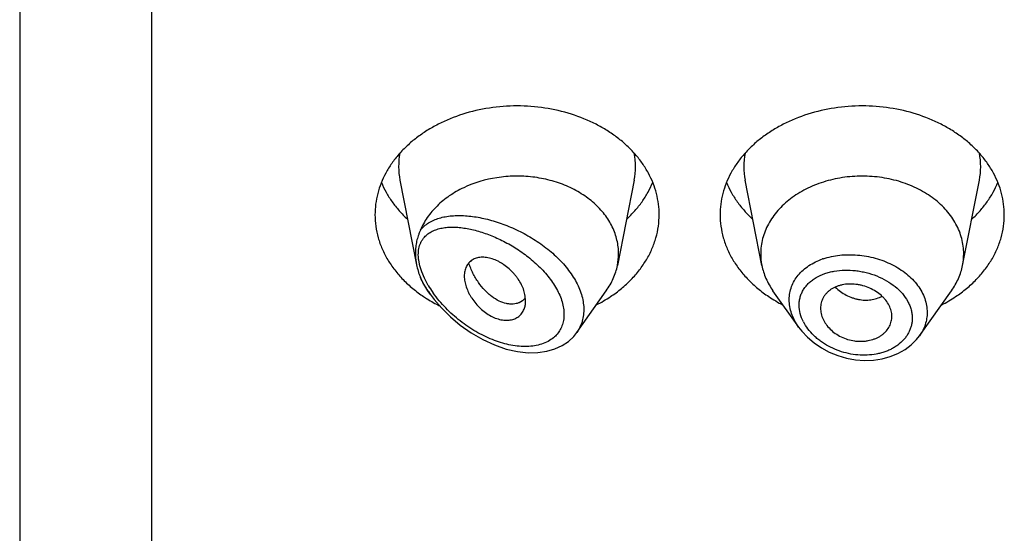
# Model space of a CAD drawing. Units: inches. Extents: x 1 to 20.9, y 4.6 to 13.9.
# Drawn here: x 19.2 to 19.7, y 12.3 to 12.5 of the extents above; entities that cross this region are included whole.
import ezdxf

# ---------------------------------------------------------------- set-up
doc = ezdxf.new("R2010")
doc.units = ezdxf.units.IN
doc.header["$LTSCALE"] = 1.21
doc.header["$MEASUREMENT"] = 0
doc.layers.get('0').update_dxf_attribs({"linetype": 'CONTINUOUS'})

msp = doc.modelspace()

# ---------------------------------------------------------------- linework, layer by layer
at = {"color": 7, "linetype": 'Continuous'}
for p, q in [((19.2241679324, 13.881471142), (19.2241679324, 6.826189043899999)), ((19.4114615306, 12.439528845), (19.4196645051, 12.3978173572)), ((19.5268743343, 12.439528845), (19.5186100243, 12.397505471)), ((19.5897258406, 12.397505471), (19.5814615306, 12.439528845)), ((19.6886100243, 12.397505471), (19.6968743343, 12.439528845)), ((19.4263506416, 12.3833478886), (19.4252146692, 12.384952598)), ((19.4733786945, 12.3800441014), (19.4731908377, 12.3823633483)), ((19.4985494086, 12.3643680449), (19.5131211957, 12.384952598)), ((19.6079007523, 12.3670318482), (19.5952146692, 12.384952598)), ((19.6674172779, 12.3627687624), (19.6831211957, 12.384952598)), ((19.4717625901, 12.3799767656), (19.4702142165, 12.3791007802)), ((19.473144738, 12.381258883), (19.4717625901, 12.3799767656)), ((19.65374125, 12.3711936362), (19.6538037077, 12.3723200278)), ((19.4970545378, 12.3624948458), (19.4986076783, 12.3644515943))]:
    msp.add_line(p, q, dxfattribs=at)
at = {"color": 9, "linetype": 'Continuous'}
for p, q in [((19.2891679324, 13.2945530474), (19.2891679324, 6.780835725399999)), ((19.4212734348, 12.3972266096), (19.4207103739, 12.4000644418)), ((19.4222098413, 12.3942517493), (19.4212734348, 12.3972266096)), ((19.4235125854, 12.3911672389), (19.4222098413, 12.3942517493)), ((19.4253994346, 12.3876270772), (19.4235125854, 12.3911672389))]:
    msp.add_line(p, q, dxfattribs=at)
at = {"color": 7, "linetype": 'Continuous'}
for points in [[(19.4263495406, 12.3833494438), (19.4283630914, 12.3806559977), (19.4320573188, 12.3763425897), (19.4363245348, 12.372102812), (19.4411841667, 12.3680051776), (19.446552691, 12.3642086641), (19.4522261345, 12.3609128862), (19.4580236166, 12.3582393208), (19.4638429265, 12.3562371695), (19.4694336596, 12.3549681951), (19.4745889664, 12.3544054969), (19.4793648428, 12.354465782), (19.4837818139, 12.3551038925), (19.4877986488, 12.3562806517), (19.4913639837, 12.3579408063), (19.4944521994, 12.3600298844), (19.4970545378, 12.3624948458)], [(19.607864265, 12.3670836598), (19.6093636045, 12.3651189422), (19.6121892254, 12.3620745097), (19.61543803, 12.3592933193), (19.6190535135, 12.3568289502), (19.62297094, 12.3547306137), (19.6271238153, 12.3530348512), (19.6314443402, 12.351772895), (19.6358613374, 12.3509672362), (19.6403016758, 12.3506336381), (19.6446894795, 12.3507793549), (19.6489494478, 12.3514008023), (19.6530086246, 12.3524874181), (19.6567982459, 12.354015221), (19.6602524379, 12.3559540925), (19.6633120754, 12.3582572825), (19.665929648, 12.3608723541), (19.6674207482, 12.3627739356)]]:
    msp.add_lwpolyline(points, dxfattribs=at)
at = {"color": 9, "linetype": 'Continuous'}
for centre, radius, start, end in [((19.4452982918, 12.4461778001), 0.0344879261, 168.9359092945, 191.1509753589), ((19.4930375736, 12.4461778001), 0.0344879256, 348.8490247272, 11.0640908003), ((19.6152982912, 12.4461778001), 0.0344879256, 168.9359091926, 191.1509752719), ((19.6630375731, 12.4461778001), 0.0344879261, 348.8490246352, 11.0640907041), ((19.63099971, 12.3679431715), 0.03461802720000001, 108.5806664333, 109.1588356512), ((19.4710455788, 12.4146511559), 0.0530459359, 210.6269839691, 215.0590542679), ((19.4748185107, 12.4176633671), 0.05938591009999999, 213.3913197093, 215.2968136059), ((19.4737598856, 12.416527098), 0.0563453444, 215.0350751854, 215.407018418), ((19.630210158, 12.3799223848), 0.0224660644, 207.2592120595, 209.6393384317)]:
    msp.add_arc(centre, radius, start, end, dxfattribs=at)
at = {"color": 7, "linetype": 'Continuous'}
for centre, radius, start, end in [((19.4896134501, 12.4032208772), 0.0295544839, 348.8495791053, 359.9814762567), ((19.6187214805, 12.4032207911), 0.0295535496, 180.018358346, 191.1506076658), ((19.6596143856, 12.403220791), 0.0295535484, 348.8493920862999, 359.981641434), ((19.4514974386, 12.4040499575), 0.0324592186, 202.5936785119, 204.7955628137), ((19.4613083652, 12.439187331), 0.068676297, 236.2289986095, 238.0124295709), ((19.4754065891, 12.4417751353), 0.0717285321, 297.2082289769, 303.6982415735), ((19.6323897494, 12.4408574893), 0.0706657633, 236.2529021331, 242.8406273166), ((19.6454065891, 12.4417751353), 0.0717285321, 297.2082289771, 303.6982415733), ((19.4630339137, 12.4419775295), 0.0719569256, 238.0239912574, 243.5123524166), ((19.4664879401, 12.3869704035), 0.008771227, 319.3704662068, 320.7577236388)]:
    msp.add_arc(centre, radius, start, end, dxfattribs=at)
for points, knots in [([(19.5391679324, 12.4224949506), (19.5391679324, 12.4242505153), (19.538941052, 12.4277775963), (19.5379250349, 12.4330064408), (19.5362435522, 12.4381319147), (19.5339144133, 12.4431027397), (19.5309613475, 12.4478712383), (19.5274141536, 12.452391786), (19.5233078658, 12.4566215823), (19.5186827081, 12.4605207023), (19.5135830761, 12.4640526761), (19.5061453194, 12.4682685486), (19.4959311675, 12.4724147394), (19.4828052822, 12.4754391655), (19.4691679324, 12.4764601494), (19.4555305827, 12.4754391655), (19.4424046974, 12.4724147394), (19.4321905455, 12.4682685486), (19.4247527888, 12.4640526761), (19.4196531568, 12.4605207023), (19.4150279991, 12.4566215823), (19.4109217113, 12.452391786), (19.4073745174, 12.4478712383), (19.4044214516, 12.4431027397), (19.4020923127, 12.4381319147), (19.40041083, 12.4330064408), (19.3993948129, 12.4277775963), (19.3991679324, 12.4242505153), (19.3991679324, 12.4224949506)], [0, 0, 0, 0, 0.0270227124, 0.0542275669, 0.0817830232, 0.109841425, 0.1385266806, 0.1679321752, 0.1981175608, 0.2291094932, 0.2609028865, 0.293463037, 0.3605607621, 0.4297320976, 0.5, 0.5702679024, 0.6394392379, 0.706536963, 0.7390971135, 0.7708905068, 0.8018824392, 0.8320678248000001, 0.8614733193999999, 0.890158575, 0.9182169768, 0.9457724331, 0.9729772876, 1, 1, 1, 1]), ([(19.7091679324, 12.4224949506), (19.7091679324, 12.4242505153), (19.708941052, 12.4277775963), (19.7079250349, 12.4330064408), (19.7062435522, 12.4381319147), (19.7039144133, 12.4431027397), (19.7009613475, 12.4478712383), (19.6974141536, 12.452391786), (19.6933078658, 12.4566215823), (19.6886827081, 12.4605207023), (19.6835830761, 12.4640526761), (19.6761453194, 12.4682685486), (19.6659311675, 12.4724147394), (19.6528052822, 12.4754391655), (19.6391679324, 12.4764601494), (19.6255305827, 12.4754391655), (19.6124046974, 12.4724147394), (19.6021905455, 12.4682685486), (19.5947527888, 12.4640526761), (19.5896531568, 12.4605207023), (19.5850279991, 12.4566215823), (19.5809217113, 12.452391786), (19.5773745174, 12.4478712383), (19.5744214516, 12.4431027397), (19.5720923127, 12.4381319147), (19.57041083, 12.4330064408), (19.5693948129, 12.4277775963), (19.5691679324, 12.4242505153), (19.5691679324, 12.4224949506)], [0, 0, 0, 0, 0.0270227124, 0.0542275669, 0.0817830232, 0.109841425, 0.1385266806, 0.1679321752, 0.1981175608, 0.2291094932, 0.2609028865, 0.293463037, 0.3605607621, 0.4297320976, 0.5, 0.5702679024, 0.6394392379, 0.706536963, 0.7390971135, 0.7708905068, 0.8018824392, 0.8320678248000001, 0.8614733193999999, 0.890158575, 0.9182169768, 0.9457724331, 0.9729772876, 1, 1, 1, 1]), ([(19.5191679324, 12.4032113222), (19.5191679324, 12.4043419845), (19.5190363032, 12.4066118226), (19.5184466277, 12.4099843545), (19.5174691207, 12.4133030208), (19.5161124503, 12.4165406956), (19.5143873642, 12.4196722982), (19.5115850817, 12.423717527), (19.5072030146, 12.4283814338), (19.5008371219, 12.4331084304), (19.4935002737, 12.4369001548), (19.4854194902, 12.4396442231), (19.4768426227, 12.4412610344), (19.46949781, 12.4416290584), (19.4636147739, 12.4413267431), (19.4550298208, 12.4402976069), (19.4453761679, 12.4374496923), (19.4357603709, 12.4319765869), (19.4296761193, 12.4270291154), (19.4255737628, 12.4222138163), (19.4230156814, 12.4180755882), (19.4219813181, 12.4159294568), (19.42152938, 12.4148433063)], [0, 0, 0, 0, 0.0266639744, 0.05347787070000001, 0.0805724614, 0.1080784132, 0.1361021288, 0.1647297346, 0.2239586954, 0.2860510411, 0.3508585647, 0.417933259, 0.4866012914, 0.5560424048, 0.5907957595000001, 0.6254084662, 0.7599396815999999, 0.8240805733, 0.8854366793, 0.943946747, 0.9722568716, 1, 1, 1, 1]), ([(19.6891679324, 12.4032113229), (19.6891679325, 12.4044652758), (19.6890058507, 12.4069846297), (19.6882801654, 12.4107195172), (19.6870790515, 12.4143805897), (19.6854154565, 12.4179311385), (19.6833059454, 12.4213373616), (19.6798858611, 12.4256964038), (19.6745704377, 12.4306066876), (19.6669482744, 12.4353516104), (19.6582854176, 12.4388679079), (19.6489086671, 12.4410287456), (19.6391679326, 12.4417578215), (19.6294271981, 12.4410287456), (19.6200504476, 12.438867908), (19.6113875908, 12.4353516105), (19.6037654274, 12.4306066878), (19.5984500039, 12.425696404), (19.5950299196, 12.4213373618), (19.5929204086, 12.4179311387), (19.5912568134, 12.4143805899), (19.5900556996, 12.4107195174), (19.5893300142, 12.4069846299), (19.5891679324, 12.4044652761), (19.5891679324, 12.4032113231)], [0, 0, 0, 0, 0.0270299057, 0.05424321730000001, 0.0818060724, 0.1098725802, 0.1385659697, 0.1679796946, 0.2290982855, 0.293404443, 0.36052122, 0.4297121915, 0.4999999998, 0.570287808, 0.6394787796, 0.7065955567000001, 0.7709017142, 0.8320203051999999, 0.8614340301000001, 0.8901274197, 0.9181939276000001, 0.9457567827, 0.9729700942, 1, 1, 1, 1]), ([(19.402344906, 12.438435213), (19.4030238093, 12.436768258), (19.4046009286, 12.4334769503), (19.4075475123, 12.4287896741), (19.4110699056, 12.4243451659), (19.4137452238, 12.4216068162), (19.4151629734, 12.4202898654)], [0, 0, 0, 0, 0.2412552897, 0.4878781851, 0.7406313698, 1, 1, 1, 1]), ([(19.5231728915, 12.4202898654), (19.5245906411, 12.4216068162), (19.5272659593, 12.4243451659), (19.5307883526, 12.4287896741), (19.5337349363, 12.4334769503), (19.5353120556, 12.436768258), (19.5359909589, 12.438435213)], [0, 0, 0, 0, 0.2593686302, 0.5121218149, 0.7587447103, 1, 1, 1, 1]), ([(19.572344906, 12.438435213), (19.5730238093, 12.436768258), (19.5746009286, 12.4334769503), (19.5775475123, 12.4287896741), (19.5810699056, 12.4243451659), (19.5837452238, 12.4216068162), (19.5851629734, 12.4202898654)], [0, 0, 0, 0, 0.2412552897, 0.4878781851, 0.7406313698, 1, 1, 1, 1]), ([(19.6931728915, 12.4202898654), (19.6945906411, 12.4216068162), (19.6972659593, 12.4243451659), (19.7007883526, 12.4287896741), (19.7037349363, 12.4334769503), (19.7053120556, 12.436768258), (19.7059909589, 12.438435213)], [0, 0, 0, 0, 0.2593686302, 0.5121218149, 0.7587447103, 1, 1, 1, 1]), ([(19.3991679324, 12.4224949506), (19.3991679324, 12.4205878536), (19.3994360112, 12.4167533347), (19.4006355853, 12.4110810956), (19.4026178947, 12.4055418582), (19.4053582235, 12.400200947), (19.408823272, 12.3951186113), (19.4129721049, 12.3903517887), (19.4177557489, 12.38595384), (19.4212845634, 12.38333517), (19.4231329309, 12.382099066)], [0, 0, 0, 0, 0.1169856983, 0.2348947483, 0.3545853868, 0.4768022769, 0.6021344929, 0.7309920253, 0.8635990298, 1, 1, 1, 1]), ([(19.515202934, 12.382099066), (19.5170513015, 12.38333517), (19.520580116, 12.38595384), (19.52536376, 12.3903517887), (19.5295125929, 12.3951186113), (19.5329776414, 12.400200947), (19.5357179702, 12.4055418582), (19.5377002796, 12.4110810956), (19.5388998537, 12.4167533347), (19.5391679324, 12.4205878536), (19.5391679324, 12.4224949506)], [0, 0, 0, 0, 0.1364009702, 0.2690079747, 0.3978655071, 0.5231977231, 0.6454146132, 0.7651052517, 0.8830143017000001, 1, 1, 1, 1]), ([(19.5691679324, 12.4224949506), (19.5691679324, 12.4205878536), (19.5694360112, 12.4167533347), (19.5706355853, 12.4110810956), (19.5726178947, 12.4055418582), (19.5753582235, 12.400200947), (19.578823272, 12.3951186113), (19.5829721049, 12.3903517887), (19.5877557489, 12.38595384), (19.5912845634, 12.38333517), (19.5931329309, 12.382099066)], [0, 0, 0, 0, 0.1169856983, 0.2348947483, 0.3545853868, 0.4768022769, 0.6021344929, 0.7309920253, 0.8635990298, 1, 1, 1, 1]), ([(19.685202934, 12.382099066), (19.6870513015, 12.38333517), (19.690580116, 12.38595384), (19.69536376, 12.3903517887), (19.6995125929, 12.3951186113), (19.7029776414, 12.400200947), (19.7057179702, 12.4055418582), (19.7077002796, 12.4110810956), (19.7088998537, 12.4167533347), (19.7091679324, 12.4205878536), (19.7091679324, 12.4224949506)], [0, 0, 0, 0, 0.1364009702, 0.2690079747, 0.3978655071, 0.5231977231, 0.6454146132, 0.7651052517, 0.8830143017000001, 1, 1, 1, 1]), ([(19.4215293872, 12.4148433235), (19.4213388417, 12.4143863275), (19.4209688896, 12.4134863229), (19.4204681676, 12.412132051), (19.4200413616, 12.4107801489), (19.4195708033, 12.4089548354), (19.419172711, 12.4065987823), (19.4190707177, 12.4046815865), (19.4190707102, 12.4037112683)], [0, 0, 0, 0, 0.1293617765, 0.2542073173, 0.3771242884000001, 0.4995841102, 0.7464861909999999, 1, 1, 1, 1]), ([(19.4190707101, 12.4037112691), (19.4190707063, 12.4032285878), (19.4191229334, 12.4012523983), (19.4193762766, 12.3992829406), (19.4196645109, 12.397817334)], [0, 0, 0, 0, 0.2442271708, 1, 1, 1, 1]), ([(19.4731908377, 12.3823633483), (19.4730415964, 12.3833066826), (19.4725611949, 12.3852306615), (19.4713868658, 12.3880506581), (19.4700420561, 12.3903363809), (19.4687516708, 12.3921020386), (19.4673111545, 12.3938238898), (19.4653081379, 12.3958118153), (19.4630917354, 12.3975459198), (19.4612232222, 12.3987436041), (19.4593568385, 12.3997727223), (19.4570049361, 12.4007575511), (19.4541919761, 12.4014258595), (19.4519246521, 12.4015451094), (19.4502432812, 12.4013592929), (19.4490826442, 12.4010916405), (19.4480059779, 12.4006919343), (19.4470237549, 12.4001617738), (19.4461457776, 12.3995058586), (19.4453744041, 12.3987374408), (19.4447118803, 12.3978658264), (19.4439673259, 12.3965607999), (19.4433278772, 12.394681166), (19.4431679021, 12.3930781388), (19.4431679324, 12.3922490049)], [0, 0, 0, 0, 0.0637003257, 0.1315888621, 0.2031211309, 0.239990013, 0.2773633864, 0.352759836, 0.4277378221, 0.4645790338, 0.5006915594, 0.5698083996, 0.6339043889, 0.6926569958, 0.7201580767, 0.7465171093, 0.7718980347, 0.7965290478, 0.8207039326000001, 0.8447373564, 0.8689160762, 0.8935015039, 0.9446990533, 1, 1, 1, 1]), ([(19.4196645109, 12.397817334), (19.4198748341, 12.3967478882), (19.4202684821, 12.3951560373), (19.4209383258, 12.3930881718), (19.4213233389, 12.3920748932), (19.4215293811, 12.391579336)], [0, 0, 0, 0, 0.5015364079, 0.7530423342, 1, 1, 1, 1]), ([(19.4702142165, 12.3791007802), (19.4697542892, 12.3789052828), (19.4687776028, 12.378592862), (19.4672223321, 12.3783717552), (19.4655755626, 12.3783907102), (19.4632207718, 12.3787475782), (19.4601441342, 12.3798521211), (19.4572336594, 12.381686299), (19.454953996, 12.3835715562), (19.4526492174, 12.3858185534), (19.4505460987, 12.388412591), (19.4486896407, 12.3912862487), (19.4474170275, 12.3936182758), (19.4463009001, 12.3960758811), (19.4456653433, 12.3977736404), (19.4453740842, 12.3986365544)], [0, 0, 0, 0, 0.0431543811, 0.0880094772, 0.1351088684, 0.1848471609, 0.293123904, 0.4144896631, 0.4800068252, 0.5483560017, 0.6921795681999999, 0.7671038332, 0.8435966506, 0.9213559624, 1, 1, 1, 1]), ([(19.5131211853, 12.3849526023), (19.5138035244, 12.3859164644), (19.5150632747, 12.3878919656), (19.5166267737, 12.3910035522), (19.5178321073, 12.3942086646), (19.5183933941, 12.3964039275), (19.5186100299, 12.3975054703)], [0, 0, 0, 0, 0.2567896136, 0.5084802364, 0.7558865226, 1, 1, 1, 1]), ([(19.589725836, 12.3975054704), (19.589942472, 12.3964039282), (19.5905037621, 12.3942086659), (19.5917090831, 12.3910035494), (19.5932725893, 12.3878919647), (19.5945323449, 12.3859164676), (19.5952146831, 12.3849526037)], [0, 0, 0, 0, 0.2441133506, 0.4915198585, 0.7432101868000001, 1, 1, 1, 1]), ([(19.6831211818, 12.3849526037), (19.68380352, 12.3859164676), (19.6850632756, 12.3878919647), (19.6866267818, 12.3910035494), (19.6878321028, 12.3942086659), (19.6883933929, 12.3964039282), (19.6886100289, 12.3975054704)], [0, 0, 0, 0, 0.2567898132, 0.5084801416, 0.7558866496, 1, 1, 1, 1]), ([(19.4431679324, 12.3922490049), (19.4431679001, 12.3913660403), (19.4433608535, 12.3895295415), (19.444096914, 12.3867724935), (19.4450526244, 12.3844688549), (19.4460172235, 12.3826370386), (19.4471340158, 12.3807986909), (19.4487710855, 12.3786046108), (19.4510511016, 12.3762199959), (19.453582363, 12.3741404328), (19.4562855678, 12.3724451687), (19.4590775203, 12.3712176993), (19.4618598564, 12.3705257589), (19.4645239908, 12.3703650525), (19.46698231, 12.3707249416), (19.4688144121, 12.3714688266), (19.4700574145, 12.3723173934), (19.4708740174, 12.3730611306), (19.4715806932, 12.3739084493), (19.4723790994, 12.375172447), (19.472793774, 12.3762350112), (19.4729904475, 12.3769667475)], [0, 0, 0, 0, 0.0591594888, 0.1229295839, 0.1906444802, 0.2257638513, 0.2615720964, 0.334678813, 0.4086631856, 0.4821052893, 0.5536200041, 0.6218047957, 0.6855824906, 0.7447166302, 0.7995155751, 0.8507648386, 0.8755416569, 0.9000467634, 0.9245315853, 0.9492329592000001, 1, 1, 1, 1]), ([(19.4220306367, 12.3904371526), (19.4224702245, 12.3894853484), (19.4234499158, 12.3876056793), (19.424597747, 12.3858240832), (19.4252146697, 12.3849525982)], [0, 0, 0, 0, 0.4954321187, 1, 1, 1, 1]), ([(19.6538037077, 12.3723200278), (19.6538037077, 12.3732370465), (19.6535485131, 12.3751179779), (19.6525023619, 12.3778278645), (19.6511424903, 12.3799375798), (19.6497881447, 12.3815127135), (19.6482181759, 12.3830329861), (19.6459462257, 12.3847123264), (19.6428878406, 12.3863266883), (19.6401291081, 12.3873181667), (19.6378395596, 12.387871999), (19.635534184, 12.3882462731), (19.6326665671, 12.388371655), (19.6298636329, 12.3880462413), (19.6277504896, 12.3875164813), (19.6258053012, 12.3868351805), (19.6240190794, 12.3858979425), (19.6224839153, 12.38470534), (19.6214880717, 12.383721466), (19.6206349139, 12.3826492115), (19.6196970772, 12.3811248488), (19.6188856079, 12.3790310214), (19.6186679324, 12.3772484527), (19.6186679324, 12.376357432)], [0, 0, 0, 0, 0.0554981647, 0.1134612036, 0.1745400065, 0.2063731787, 0.239046395, 0.3066285769, 0.376517448, 0.4476770847, 0.4833945872, 0.5189634609, 0.5889009634000001, 0.6563549415, 0.6889122528, 0.7205734762999999, 0.7809808561, 0.80986202, 0.8379821108, 0.8654990227, 0.8925854514, 0.9460752376999999, 1, 1, 1, 1]), ([(19.4729904475, 12.3769667475), (19.4730556453, 12.3772093201), (19.4732883528, 12.3782190413), (19.4733786945, 12.3792596559), (19.4733786945, 12.3800441014)], [0, 0, 0, 0, 0.242540661, 1, 1, 1, 1]), ([(19.6186679324, 12.376357432), (19.6186679324, 12.3754608985), (19.6188931846, 12.3736204883), (19.6198223254, 12.3709347373), (19.6213145897, 12.3683483088), (19.6233432245, 12.3659555358), (19.6258711196, 12.3638757864), (19.62878993, 12.3621815804), (19.6319826278, 12.3609262105), (19.6347851681, 12.3602901829), (19.6370537182, 12.3600574824), (19.6387410029, 12.3600236088), (19.6404017362, 12.3601247395), (19.6425383495, 12.3604278166), (19.6445914203, 12.3609770917), (19.6465024084, 12.361770898), (19.6478261829, 12.3624725086), (19.6490417028, 12.3632824615), (19.6504809308, 12.3644850161), (19.6519778472, 12.3662174422), (19.6530236701, 12.3682158982), (19.6535419769, 12.3698974193), (19.6536935009, 12.370759921), (19.6537414849, 12.3711935976)], [0, 0, 0, 0, 0.0550018358, 0.1126134358, 0.1732819874, 0.237155762, 0.304030112, 0.3731110213, 0.4433693274, 0.5137350153, 0.5486342393, 0.5831396219, 0.6171526268, 0.6505900588, 0.7154357501, 0.7468032169, 0.7773982926999999, 0.8072038093, 0.8362411962, 0.8922748681999999, 0.9464505538, 0.9732318156, 1, 1, 1, 1])]:
    msp.add_open_spline(points, degree=3, knots=knots, dxfattribs=at)
at = {"color": 9, "linetype": 'Continuous'}
for points, knots in [([(19.42152938, 12.4148433063), (19.4220908077, 12.4155619139), (19.423357268, 12.4169010808), (19.4255955068, 12.4185576011), (19.4281178166, 12.4198746388), (19.4308814944, 12.4208718237), (19.4338527368, 12.421569036), (19.437002787, 12.4219837628), (19.4403069838, 12.4221305496), (19.4437432566, 12.4220211042), (19.4472912602, 12.4216649382), (19.45093151, 12.4210692984), (19.454644866, 12.4202396314), (19.4597266991, 12.4188099652), (19.4661294429, 12.4164491501), (19.4736601672, 12.4127729728), (19.4809033159, 12.4082459918), (19.4865007829, 12.4037856127), (19.4905662328, 12.3998281005), (19.4933382565, 12.3967109874), (19.4958007591, 12.3934578811), (19.4979107095, 12.3900981438), (19.4996270037, 12.3866664688), (19.5009145787, 12.3832032151), (19.5017439377, 12.3797525286), (19.5020942549, 12.3763620732), (19.5019550938, 12.3730817755), (19.5013270556, 12.3699615742), (19.5002235503, 12.3670507914), (19.499184769, 12.3652744199), (19.4986006698, 12.3644408876)], [0, 0, 0, 0, 0.0235151164, 0.0472139952, 0.071493381, 0.0966279607, 0.1227819102, 0.150041824, 0.1784409786, 0.2079763013, 0.2386196602, 0.2703264358, 0.3030375579, 0.336681871, 0.4064005843, 0.4786721253, 0.5524076474, 0.6262398253, 0.6627168115, 0.6986069046, 0.7337008477, 0.7678065261, 0.8007660462, 0.832469597, 0.8628785403, 0.892037553, 0.9200791584, 0.9472216882, 0.9737542243, 1, 1, 1, 1]), ([(19.4235130701, 12.4114077046), (19.4240422677, 12.4120095344), (19.4252389636, 12.413109127), (19.4273362577, 12.4143931068), (19.4296772858, 12.4153376159), (19.4322190406, 12.4159709154), (19.4349291368, 12.416318504), (19.437780831, 12.4164015604), (19.4407517613, 12.4162370036), (19.4438223163, 12.4158382503), (19.4469749975, 12.4152162782), (19.4513315954, 12.4140827257), (19.4568795971, 12.4121307534), (19.4634978592, 12.4090304097), (19.470020262, 12.4051575269), (19.4752032788, 12.4013131295), (19.4791059031, 12.3978639678), (19.4818635061, 12.3951031452), (19.4844012578, 12.3921902133), (19.4866728788, 12.3891480271), (19.4886276333, 12.3860054358), (19.4902151037, 12.3828003161), (19.4913928689, 12.3795803576), (19.4921140581, 12.3763963145), (19.4923606729, 12.373308807), (19.4921109954, 12.370376683), (19.4913728076, 12.3676607189), (19.4901729503, 12.3652117334), (19.4885450559, 12.3630779585), (19.4872222198, 12.3618849812), (19.4865154265, 12.3613502213)], [0, 0, 0, 0, 0.0231029331, 0.0464646838, 0.0705351756, 0.09559191939999999, 0.1217781977, 0.14915259, 0.1777231963, 0.2074672949, 0.238343042, 0.2702990913, 0.3371783259, 0.4075495748, 0.480662978, 0.5555082359, 0.5931814919, 0.6307332219, 0.6679171297, 0.7044598865999999, 0.7400699033, 0.7744616031999999, 0.8073913454, 0.8386780461, 0.8682913897, 0.8963322618999999, 0.9230856893000001, 0.9489662911, 0.9744497404000001, 1, 1, 1, 1]), ([(19.4207103739, 12.4000644418), (19.4206327216, 12.4006374739), (19.4205252492, 12.4017656537), (19.4205115413, 12.4034283282), (19.4206485279, 12.4050126901), (19.4209398313, 12.4065061379), (19.4213788272, 12.4078987837), (19.421957095, 12.4091844458), (19.422664081, 12.4103593938), (19.4232187088, 12.411072413), (19.4235130701, 12.4114077046)], [0, 0, 0, 0, 0.1439052897, 0.2816365441, 0.4132464989, 0.5389803197, 0.6595274615, 0.7758237153, 0.8889679770000001, 1, 1, 1, 1]), ([(19.6199690398, 12.4007567681), (19.6225949935, 12.401639538), (19.6267610935, 12.4025110708), (19.6324390105, 12.4028440848), (19.6368405894, 12.4026808426), (19.6412508796, 12.4021020472), (19.6456002581, 12.4011153099), (19.6498166569, 12.3997318224), (19.6538293428, 12.3979706604), (19.6575698169, 12.3958527094), (19.662023484, 12.3926553876), (19.6657877318, 12.388830678), (19.6685506667, 12.384509027), (19.6700403657, 12.3811715235), (19.6709491603, 12.3777419382), (19.6711563088, 12.3754153042), (19.6711563618, 12.3742672861)], [0, 0, 0, 0, 0.1267189259, 0.1927455851, 0.2599497994, 0.3278486871, 0.3959254912, 0.4636531557, 0.5305194721000001, 0.5960560613, 0.6598643262, 0.7810072577, 0.8384114403, 0.8937898078000001, 0.9474886203, 1, 1, 1, 1]), ([(19.6032356253, 12.3806049757), (19.6032357192, 12.3817023246), (19.6034235886, 12.3838923515), (19.6042787412, 12.3870734187), (19.6056889933, 12.3900670736), (19.6076220989, 12.3928199787), (19.6100345688, 12.3952921757), (19.6128803421, 12.3974494683), (19.6161052704, 12.3992686194), (19.618431584, 12.4002244618), (19.6196384864, 12.4006437893)], [0, 0, 0, 0, 0.1189401527, 0.2368225793, 0.355237228, 0.4757598041, 0.5997457623, 0.7281422864, 0.8615147251999999, 1, 1, 1, 1]), ([(19.6081101532, 12.3778994294), (19.6081103096, 12.3785865798), (19.6082039551, 12.3799539592), (19.608624776, 12.3819572386), (19.6093208457, 12.3838734969), (19.6102836216, 12.3856804711), (19.6114980955, 12.3873607265), (19.6129465684, 12.3889000125), (19.6146108371, 12.3902865267), (19.6171259357, 12.3919425507), (19.6199663153, 12.3932291692), (19.6230168722, 12.394152574), (19.6262991065, 12.3948582248), (19.6306151006, 12.3952653913), (19.6350137609, 12.3950641815), (19.6385570995, 12.394544884), (19.6420913601, 12.3937855199), (19.6463798696, 12.3924044782), (19.6511773358, 12.3900920645), (19.6554460021, 12.3871798111), (19.6590103711, 12.3837488126), (19.6612951323, 12.3804932224), (19.662595609, 12.3777525262), (19.6632921938, 12.3756780377), (19.6637148067, 12.3735799083), (19.6638119494, 12.3721698569), (19.6638120425, 12.3714717524)], [0, 0, 0, 0, 0.0270157629, 0.0536845438, 0.0802291005, 0.1068996208, 0.133923266, 0.1614989543, 0.1897835988, 0.2188877692, 0.2796940002, 0.3114782261, 0.3441054218, 0.4115438762, 0.481255291, 0.5166686748, 0.5522508921, 0.6232897171, 0.6932204458, 0.7609428972, 0.8255956990000001, 0.8867412470999999, 0.9160675029, 0.9446259856, 0.9725535679, 1, 1, 1, 1]), ([(19.4252353585, 12.3849800788), (19.4245329567, 12.3860461584), (19.4232133937, 12.3882010578), (19.4220548094, 12.3904474166), (19.4215293803, 12.3915793379)], [0, 0, 0, 0, 0.5056931928, 1, 1, 1, 1]), ([(19.4865154265, 12.3613502213), (19.4856268337, 12.3606779119), (19.4836641582, 12.3595026582), (19.4803884802, 12.3582976726), (19.4768245043, 12.3576010288), (19.4730472273, 12.3573911586), (19.4691192035, 12.3576380126), (19.4650939759, 12.3583151918), (19.4610171947, 12.3593960616), (19.4569283037, 12.3608560896), (19.4528621681, 12.3626728808), (19.4488505947, 12.3648261896), (19.4449240309, 12.3672977565), (19.4411133902, 12.3700708587), (19.4374521581, 12.3731293466), (19.433978679, 12.3764562706), (19.430739667, 12.3800308314), (19.4287651252, 12.3825735058), (19.4278352278, 12.3838816751)], [0, 0, 0, 0, 0.0489013147, 0.0995949803, 0.1524741161, 0.2076803206, 0.2651790774, 0.3248506342, 0.3865309198, 0.450038792, 0.5151899836, 0.5818006518, 0.6496862039, 0.7186516504000001, 0.78847707, 0.8588960105, 0.9295624126, 1, 1, 1, 1]), ([(19.6258583416, 12.3867560415), (19.627465421, 12.3852244475), (19.6301988111, 12.3832605379), (19.6337263821, 12.3817027001), (19.6357842105, 12.3810542134), (19.6378304068, 12.3805785464), (19.640395323, 12.3803026658), (19.643417961, 12.3804742648), (19.646285576, 12.3811291252), (19.648067207, 12.3818876887), (19.6488991275, 12.3823420753)], [0, 0, 0, 0, 0.2662796805, 0.3970646875, 0.4613716078, 0.5248026468, 0.6488285099000001, 0.7693080994, 0.8863015362000001, 1, 1, 1, 1]), ([(19.6078663288, 12.3670805843), (19.6071310187, 12.3681236815), (19.6058168412, 12.3702664472), (19.6043456226, 12.3736632698), (19.603444375, 12.3771220321), (19.6032356717, 12.3794575439), (19.6032356253, 12.3806049757)], [0, 0, 0, 0, 0.263897481, 0.517929385, 0.7627330548000001, 1, 1, 1, 1]), ([(19.6102390958, 12.3696325489), (19.6095644773, 12.3709425912), (19.6085053632, 12.3736330675), (19.6081103223, 12.3765072402), (19.6081101532, 12.3778994294)], [0, 0, 0, 0, 0.5141937839999999, 1, 1, 1, 1]), ([(19.6711563618, 12.3742672861), (19.6711562721, 12.3732552423), (19.6709973524, 12.3712271141), (19.6702802484, 12.3682528125), (19.6690971238, 12.3653987903), (19.6680227752, 12.3636246589), (19.6674207514, 12.3627737012)], [0, 0, 0, 0, 0.247461469, 0.4950126764, 0.7451201849, 1, 1, 1, 1]), ([(19.6638120425, 12.3714717524), (19.6638119025, 12.3708740448), (19.663741197, 12.3696793214), (19.6634262159, 12.3679127571), (19.6629058207, 12.3661910905), (19.662182711, 12.3645299743), (19.6612645702, 12.3629425365), (19.6597794041, 12.3609230681), (19.6579441194, 12.3591188141), (19.6558423352, 12.3575703195), (19.6541093357, 12.3565206644), (19.6522524558, 12.3556047874), (19.6502855218, 12.3548292908), (19.6482240022, 12.3541976858), (19.6453480979, 12.3535473363), (19.6415977802, 12.3531222367), (19.6370002502, 12.3532213282), (19.6323855118, 12.3539215888), (19.6278689809, 12.3552002121), (19.6235633703, 12.3570248502), (19.6202234, 12.3589742244), (19.6177614498, 12.3607658889), (19.6144425042, 12.3635506898), (19.612083647, 12.3663511345), (19.6106836525, 12.3688120458)], [0, 0, 0, 0, 0.0263813146, 0.0526803943, 0.0790300012, 0.1055822376, 0.1324675136, 0.1597956997, 0.2160471756, 0.2451499, 0.2749152088, 0.3053459002, 0.3364293584, 0.3681339143, 0.4004158566, 0.4664673453, 0.5341274846, 0.6028239545, 0.6719245147, 0.7407729083, 0.808688275, 0.8421040157999999, 0.8750349954000001, 1, 1, 1, 1])]:
    msp.add_open_spline(points, degree=3, knots=knots, dxfattribs=at)

doc.saveas('drawing.dxf')
